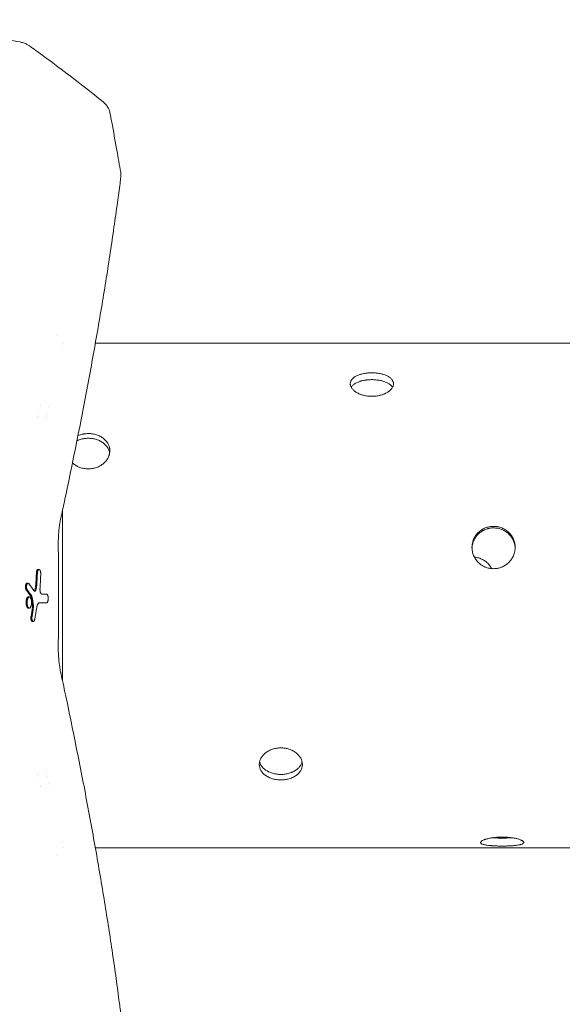
# Model space of a CAD drawing. Units: millimetres. Extents: x -2947 to 3757, y -2527 to 2527.
# Drawn here: x -691 to -124, y 233 to 1261 of the extents above; entities that cross this region are included whole.
import ezdxf

# ---------------------------------------------------------------- set-up
doc = ezdxf.new("R2010")
doc.units = ezdxf.units.MM
doc.header["$LTSCALE"] = 20
doc.layers.add('2d', color=230, linetype='Continuous')

msp = doc.modelspace()

# ---------------------------------------------------------------- linework, layer by layer
at = {"layer": '2d', "lineweight": 0}
for p, q in [((-652, 931), (-652, 931)), ((-646, 916.7), (-646, 916.7)), ((-644.4, 923.5), (-644.4, 923.5)), ((-612.4, 923.5), (-612.4, 923.5)), ((-611.6, 923.5), (482.1, 923.5)), ((-646, 748.5), (-646, 571.5)), ((-670.4, 687.2), (-671.5, 687.2)), ((-682, 672.8), (-683, 672.8)), ((-680.5, 658.5), (-681.6, 658.5)), ((-662.5, 652.4), (-663.6, 652.4)), ((-680.5, 646.9), (-681.6, 646.9)), ((-676.3, 632.8), (-677.4, 632.8)), ((-646, 403.3), (-646, 403.3)), ((-644.4, 396.5), (-644.4, 396.5)), ((-612.4, 396.5), (-612.4, 396.5)), ((-611.6, 396.5), (482.1, 396.5)), ((-652, 389), (-652, 389))]:
    msp.add_line(p, q, dxfattribs=at)
for centre, radius, start, end in [((-666, 850.7), 7.77, 114.3966, 114.3979), ((-666, 850.7), 7.77, 43.3267, 43.3295), ((-3469.5, 660), 2819.6, 359.009, 0.991), ((-666, 469.3), 7.77, 316.6705, 316.6732), ((-666, 469.3), 7.77, 245.6022, 245.6034)]:
    msp.add_arc(centre, radius, start, end, dxfattribs=at)
for centre, major_axis, ratio, start_param, end_param in [((-666, 853), (10, 0), 0.707107, 1.843954, 1.84397), ((-666, 853), (10, 0), 0.707107, 0.893155, 0.893191), ((-666, 851.6), (10, 0), 0.707107, 4.061861, 4.061874), ((-666, 853), (10, 0), 0.707107, 4.099764, 4.099778), ((-666, 853), (7, 0), 0.707107, 3.884167, 3.884191), ((-666, 851.6), (10, 0), 0.707107, 5.011931, 5.011967), ((-666, 853), (10, 0), 0.707107, 5.050406, 5.050443), ((-666, 853), (7, 0), 0.707107, 5.310972, 5.311038), ((-3469.5, 828.5), (-2800.2, 0), 0.987678, 3.084446, 3.089079), ((-3469.5, 828.5), (2801.3, 0), 0.987678, 6.226061, 6.230691), ((-3469.5, 821), (2804.5, 0), 0.988571, 6.227764, 6.232977), ((-3469.5, 214.7), (2958.7, 0), 0.462531, 0.335166, 0.341011), ((-3469.5, 202.4), (-2954.8, 0), 0.470327, 3.476733, 3.481447), ((-3469.5, 202.4), (2955.9, 0), 0.470327, 0.335021, 0.339733), ((-3469.5, 226.1), (-2831.9, 0), 0.898907, 3.308705, 3.312472), ((-3469.5, 226.1), (2832.9, 0), 0.898907, 0.167049, 0.170815), ((-3469.5, 661.4), (3001, 0), 0.000064, 0.361501, 0.366077), ((-3469.5, 1037.4), (-2823.8, 0), 0.928015, 2.988595, 2.992467), ((-3469.5, 1037.4), (2824.8, 0), 0.928015, 6.130246, 6.134116), ((-3469.5, 1045.5), (2829.8, 0), 0.922566, 6.125344, 6.130117), ((-3469.5, 652.3), (3001, 0), 0.000064, 0.361502, 0.368448), ((-3469.5, 652.3), (-3000, 0), 0.000064, 3.503221, 3.509196), ((-666, 468.4), (10, 0), 0.707107, 2.221311, 2.221324), ((-666, 467), (10, 0), 0.707107, 2.183407, 2.18342), ((-666, 468.4), (10, 0), 0.707107, 1.27122, 1.271255), ((-666, 467), (10, 0), 0.707107, 1.232744, 1.23278), ((-666, 467), (7, 0), 0.707107, 2.398994, 2.399017), ((-666, 467), (7, 0), 0.707107, 0.972151, 0.972214), ((-666, 467), (10, 0), 0.707107, 4.439216, 4.439231), ((-666, 467), (10, 0), 0.707107, 5.389994, 5.390029)]:
    msp.add_ellipse(centre, major_axis=major_axis, ratio=ratio, start_param=start_param, end_param=end_param, dxfattribs=at)
for points, knots in [([(-839.5, 1261), (-836.2, 1260.5), (-832.9, 1260.1), (-819.8, 1258.3), (-809.9, 1256.9), (-783.6, 1253.2), (-767.2, 1250.7), (-734.6, 1245.4), (-718.3, 1242.7), (-698.3, 1239.2), (-694.4, 1238.5), (-690.5, 1237.8)], [0, 0, 0, 0, 10.000013, 10.000013, 40.000359, 40.000359, 89.911604, 89.911604, 139.388038, 139.388038, 151.177659, 151.177659, 151.177659, 151.177659]), ([(-690.5, 1237.8), (-689.2, 1237.5), (-687.9, 1237.2), (-685.4, 1236.3), (-684.2, 1235.8), (-682.1, 1234.7), (-681.2, 1234.2), (-680.4, 1233.6)], [0, 0, 0, 0, 4.039344, 4.039344, 8.112332, 8.112332, 11.334464, 11.334464, 11.334464, 11.334464]), ([(-680.4, 1233.6), (-678.2, 1232.1), (-676, 1230.5), (-667.1, 1224.1), (-660.5, 1219.3), (-645.2, 1207.8), (-636.6, 1201.2), (-619.7, 1188.1), (-611.6, 1181.7), (-603.5, 1175.1)], [0, 0, 0, 0, 10.000032, 10.000032, 40.000897, 40.000897, 79.723134, 79.723134, 117.271999, 117.271999, 117.271999, 117.271999]), ([(-603.5, 1175.1), (-602.4, 1174.2), (-601.3, 1173.2), (-599.5, 1171), (-598.7, 1169.8), (-597.4, 1167.4), (-596.9, 1166.2), (-596.5, 1164.6), (-596.4, 1164.3), (-596.4, 1163.9)], [0, 0, 0, 0, 4.737875, 4.737875, 9.377249, 9.377249, 13.816555, 13.816555, 14.882546, 14.882546, 14.882546, 14.882546]), ([(-596.4, 1163.9), (-595.7, 1160.7), (-595.1, 1157.4), (-592.7, 1144.3), (-590.9, 1134.5), (-587.8, 1117), (-586.4, 1109.3), (-585.1, 1101.7)], [0.00338, 0.00338, 0.00338, 0.00338, 10.000017, 10.000017, 40.00049, 40.00049, 63.427552, 63.427552, 63.427552, 63.427552]), ([(-585.1, 1101.7), (-584.9, 1100.4), (-584.9, 1099.1), (-584.9, 1097.5), (-585, 1097.1), (-585, 1096.7)], [0, 0, 0, 0, 4.173996, 4.173996, 5.389759, 5.389759, 5.389759, 5.389759]), ([(-585, 1096.7), (-585.3, 1094.6), (-585.6, 1092.4), (-586.7, 1083.6), (-587.6, 1076.9), (-589.7, 1061.7), (-590.9, 1053.1), (-593.4, 1035.6), (-594.7, 1026.9), (-597.4, 1009.1), (-598.7, 1000.1), (-601.6, 982), (-603.1, 972.8), (-606.2, 954.4), (-607.8, 945.1), (-611.1, 926.3), (-612.7, 916.8), (-616.2, 897.7), (-618, 888.1), (-621.6, 868.7), (-623.5, 858.9), (-627.3, 839.2), (-629.3, 829.3), (-633.3, 809.3), (-635.3, 799.2), (-639.5, 779), (-641.7, 768.7), (-645.1, 752.5), (-646.4, 746.5), (-647.7, 740.4)], [0, 0, 0, 0, 10.000038, 10.000038, 40.001054, 40.001054, 78.177524, 78.177524, 116.339834, 116.339834, 154.513317, 154.513317, 192.686831, 192.686831, 230.841765, 230.841765, 269.005308, 269.005308, 307.178913, 307.178913, 345.333707, 345.333707, 383.494848, 383.494848, 421.673394, 421.673394, 459.833963, 459.833963, 482.083944, 482.083944, 482.083944, 482.083944]), ([(-323, 892.4), (-324.5, 892.4), (-325.9, 892.4), (-327.7, 892.2), (-328.1, 892.2), (-328.8, 892.1), (-329.2, 892), (-330.2, 891.9), (-330.9, 891.8), (-332.3, 891.5), (-332.9, 891.3), (-333.9, 891.1), (-334.2, 891), (-334.9, 890.8), (-335.2, 890.7), (-336.7, 890.2), (-337.9, 889.8), (-339.4, 889), (-339.9, 888.7), (-340.6, 888.3), (-340.8, 888.2), (-341.3, 887.9), (-341.5, 887.7), (-342.5, 886.9), (-343.2, 886.3), (-344.1, 885.2), (-344.3, 884.9), (-344.7, 884.1), (-344.9, 883.7), (-345.4, 882.6), (-345.5, 881.8), (-345.5, 880.6), (-345.5, 880.2), (-345.3, 879.4), (-345.2, 879), (-344.9, 878.2), (-344.8, 877.8), (-344.3, 877), (-344.1, 876.6), (-343.2, 875.4), (-342.5, 874.7), (-341.3, 873.6), (-340.9, 873.2), (-339.9, 872.6), (-339.4, 872.2), (-337.9, 871.3), (-336.8, 870.8), (-335.2, 870.1), (-334.9, 870), (-334.3, 869.8), (-333.9, 869.7), (-333, 869.3), (-332.3, 869.2), (-331, 868.8), (-330.3, 868.7), (-328.9, 868.4), (-328.1, 868.3), (-326, 868), (-324.5, 867.9), (-323, 867.9)], [0.07037727, 0.07037727, 0.07037727, 0.07037727, 0.07477483, 0.07477483, 0.07587422, 0.07587422, 0.07697361, 0.07697361, 0.07917239, 0.07917239, 0.08137117, 0.08137117, 0.08247056, 0.08247056, 0.08356995, 0.08356995, 0.08796751, 0.08796751, 0.09016629, 0.09016629, 0.09126568, 0.09126568, 0.09236507, 0.09236507, 0.09676263, 0.09676263, 0.0989614, 0.0989614, 0.10116018, 0.10116018, 0.10555774, 0.10555774, 0.10775652, 0.10775652, 0.1099553, 0.1099553, 0.11215408, 0.11215408, 0.11435286, 0.11435286, 0.11875042, 0.11875042, 0.1209492, 0.1209492, 0.12314798, 0.12314798, 0.12754553, 0.12754553, 0.12864492, 0.12864492, 0.12974431, 0.12974431, 0.13194309, 0.13194309, 0.13414187, 0.13414187, 0.13634065, 0.13634065, 0.14073821, 0.14073821, 0.14073821, 0.14073821]), ([(-323, 885.3), (-324.5, 885.3), (-325.9, 885.2), (-327.7, 885), (-328.1, 885), (-328.8, 884.9), (-329.2, 884.9), (-330.2, 884.7), (-330.9, 884.6), (-332.3, 884.3), (-332.9, 884.2), (-333.9, 883.9), (-334.2, 883.9), (-334.9, 883.7), (-335.2, 883.6), (-336.7, 883.1), (-337.9, 882.6), (-339.4, 881.9), (-339.9, 881.6), (-340.6, 881.2), (-340.8, 881), (-341.3, 880.7), (-341.5, 880.6), (-342.5, 879.8), (-343.2, 879.1), (-344.1, 878.1), (-344.3, 877.7), (-344.5, 877.4)], [0.07037945, 0.07037945, 0.07037945, 0.07037945, 0.07477714, 0.07477714, 0.07587656, 0.07587656, 0.07697599, 0.07697599, 0.07917483, 0.07917483, 0.08137368, 0.08137368, 0.0824731, 0.0824731, 0.08357253, 0.08357253, 0.08797022, 0.08797022, 0.09016907, 0.09016907, 0.09126849, 0.09126849, 0.09236791, 0.09236791, 0.0967656, 0.0967656, 0.09896031, 0.09896031, 0.09896031, 0.09896031]), ([(-323, 867.9), (-321.5, 867.9), (-320.1, 868), (-317.9, 868.3), (-317.2, 868.4), (-315.8, 868.7), (-315.1, 868.8), (-313, 869.3), (-311.7, 869.7), (-310.2, 870.4), (-309.9, 870.5), (-309.3, 870.8), (-309, 870.9), (-308.2, 871.3), (-307.6, 871.6), (-306, 872.5), (-305.1, 873.2), (-304.1, 874.1), (-303.9, 874.3), (-303.5, 874.7), (-303.3, 874.8), (-302.8, 875.4), (-302.5, 875.8), (-301.9, 876.6), (-301.7, 877), (-301.4, 877.6), (-301.3, 877.8), (-301.1, 878.2), (-301, 878.4), (-300.6, 879.4), (-300.5, 880.2), (-300.5, 881.4), (-300.5, 881.8), (-300.6, 882.4), (-300.7, 882.6), (-300.8, 883), (-300.9, 883.2), (-301.2, 884.1), (-301.6, 884.9), (-302.5, 885.9), (-302.8, 886.3), (-303.5, 886.9), (-303.9, 887.2), (-305.1, 888.2), (-306, 888.7), (-308.1, 889.8), (-309.3, 890.2), (-311.1, 890.8), (-311.7, 891), (-313, 891.3), (-313.7, 891.5), (-315.8, 891.9), (-317.2, 892.1), (-319.3, 892.3), (-320.1, 892.4), (-321.5, 892.4), (-322.3, 892.4), (-323, 892.4)], [0, 0, 0, 0, 0.00439858, 0.00439858, 0.00659787, 0.00659787, 0.00879716, 0.00879716, 0.01319574, 0.01319574, 0.01429538, 0.01429538, 0.01539503, 0.01539503, 0.01759432, 0.01759432, 0.0219929, 0.0219929, 0.02309254, 0.02309254, 0.02419219, 0.02419219, 0.02639148, 0.02639148, 0.02859077, 0.02859077, 0.02969041, 0.02969041, 0.03079006, 0.03079006, 0.03518864, 0.03518864, 0.03738793, 0.03738793, 0.03848757, 0.03848757, 0.03958722, 0.03958722, 0.0439858, 0.0439858, 0.04618509, 0.04618509, 0.04838438, 0.04838438, 0.05278296, 0.05278296, 0.05718154, 0.05718154, 0.05938083, 0.05938083, 0.06158012, 0.06158012, 0.0659787, 0.0659787, 0.06817798, 0.06817798, 0.07037727, 0.07037727, 0.07037727, 0.07037727]), ([(-301.5, 877.4), (-301.7, 877.7), (-301.9, 878.1), (-302.5, 878.8), (-302.8, 879.1), (-303.5, 879.8), (-303.9, 880.1), (-305.1, 881), (-306, 881.6), (-308.1, 882.6), (-309.3, 883.1), (-311.1, 883.7), (-311.7, 883.9), (-313, 884.2), (-313.7, 884.3), (-315.8, 884.7), (-317.2, 884.9), (-319.3, 885.1), (-320.1, 885.2), (-321.5, 885.3), (-322.3, 885.3), (-323, 885.3)], [0.04180607, 0.04180607, 0.04180607, 0.04180607, 0.04398716, 0.04398716, 0.04618651, 0.04618651, 0.04838587, 0.04838587, 0.05278459, 0.05278459, 0.0571833, 0.0571833, 0.05938266, 0.05938266, 0.06158202, 0.06158202, 0.06598073, 0.06598073, 0.06818009, 0.06818009, 0.07037945, 0.07037945, 0.07037945, 0.07037945]), ([(-619, 824.1), (-620.5, 824.1), (-621.9, 824), (-623.7, 823.7), (-624.1, 823.7), (-624.8, 823.5), (-625.2, 823.5), (-626.2, 823.2), (-626.9, 823), (-628.3, 822.6), (-628.9, 822.3), (-629.9, 821.9), (-630.2, 821.8), (-630.7, 821.6), (-630.7, 821.6), (-630.8, 821.5)], [0.07037945, 0.07037945, 0.07037945, 0.07037945, 0.07477714, 0.07477714, 0.07587656, 0.07587656, 0.07697599, 0.07697599, 0.07917483, 0.07917483, 0.08137368, 0.08137368, 0.0824731, 0.0824731, 0.08280484, 0.08280484, 0.08280484, 0.08280484]), ([(-619, 829), (-620.5, 829), (-621.9, 828.9), (-623.7, 828.6), (-624.1, 828.6), (-624.8, 828.4), (-625.2, 828.4), (-626.2, 828.1), (-626.9, 827.9), (-628.3, 827.5), (-628.9, 827.2), (-629.7, 826.9), (-629.7, 826.9), (-629.8, 826.9)], [0.07037727, 0.07037727, 0.07037727, 0.07037727, 0.07477483, 0.07477483, 0.07587422, 0.07587422, 0.07697361, 0.07697361, 0.07917239, 0.07917239, 0.08137117, 0.08137117, 0.08157167, 0.08157167, 0.08157167, 0.08157167]), ([(-619, 792.2), (-617.5, 792.2), (-616.1, 792.3), (-613.9, 792.7), (-613.2, 792.8), (-611.8, 793.2), (-611.1, 793.4), (-609, 794.1), (-607.7, 794.7), (-606.2, 795.6), (-605.9, 795.8), (-605.3, 796.2), (-605, 796.4), (-604.2, 797), (-603.6, 797.4), (-602, 798.7), (-601.1, 799.7), (-600.1, 801), (-599.9, 801.2), (-599.5, 801.8), (-599.3, 802.1), (-598.8, 802.9), (-598.5, 803.4), (-597.9, 804.6), (-597.7, 805.1), (-597.4, 806), (-597.3, 806.3), (-597.1, 806.9), (-597, 807.2), (-596.6, 808.7), (-596.5, 809.9), (-596.5, 811.7), (-596.5, 812.3), (-596.6, 813.2), (-596.7, 813.5), (-596.8, 814.1), (-596.9, 814.4), (-597.2, 815.9), (-597.6, 817), (-598.5, 818.6), (-598.8, 819.2), (-599.5, 820.2), (-599.9, 820.7), (-601.1, 822.2), (-602, 823.1), (-604.1, 824.7), (-605.3, 825.4), (-607.1, 826.4), (-607.7, 826.7), (-609, 827.2), (-609.7, 827.5), (-611.8, 828.1), (-613.2, 828.5), (-615.3, 828.8), (-616.1, 828.9), (-617.5, 829), (-618.3, 829), (-619, 829)], [0, 0, 0, 0, 0.00439858, 0.00439858, 0.00659787, 0.00659787, 0.00879716, 0.00879716, 0.01319574, 0.01319574, 0.01429538, 0.01429538, 0.01539503, 0.01539503, 0.01759432, 0.01759432, 0.0219929, 0.0219929, 0.02309254, 0.02309254, 0.02419219, 0.02419219, 0.02639148, 0.02639148, 0.02859077, 0.02859077, 0.02969041, 0.02969041, 0.03079006, 0.03079006, 0.03518864, 0.03518864, 0.03738793, 0.03738793, 0.03848757, 0.03848757, 0.03958722, 0.03958722, 0.0439858, 0.0439858, 0.04618509, 0.04618509, 0.04838438, 0.04838438, 0.05278296, 0.05278296, 0.05718154, 0.05718154, 0.05938083, 0.05938083, 0.06158012, 0.06158012, 0.0659787, 0.0659787, 0.06817798, 0.06817798, 0.07037727, 0.07037727, 0.07037727, 0.07037727]), ([(-596.7, 808.7), (-596.7, 808.8), (-596.7, 808.9), (-596.8, 809.3), (-596.9, 809.5), (-597.2, 811), (-597.6, 812.1), (-598.5, 813.8), (-598.8, 814.3), (-599.5, 815.3), (-599.9, 815.8), (-601.1, 817.3), (-602, 818.2), (-604.1, 819.8), (-605.3, 820.6), (-607.1, 821.5), (-607.7, 821.8), (-609, 822.3), (-609.7, 822.6), (-611.8, 823.2), (-613.2, 823.6), (-615.3, 823.9), (-616.1, 824), (-617.5, 824.1), (-618.3, 824.1), (-619, 824.1)], [0.03816364, 0.03816364, 0.03816364, 0.03816364, 0.03848876, 0.03848876, 0.03958844, 0.03958844, 0.04398716, 0.04398716, 0.04618651, 0.04618651, 0.04838587, 0.04838587, 0.05278459, 0.05278459, 0.0571833, 0.0571833, 0.05938266, 0.05938266, 0.06158202, 0.06158202, 0.06598073, 0.06598073, 0.06818009, 0.06818009, 0.07037945, 0.07037945, 0.07037945, 0.07037945]), ([(-635.5, 798.4), (-635.3, 798.2), (-635.1, 798), (-633.9, 797), (-632.8, 796.2), (-631.2, 795.3), (-630.9, 795.1), (-630.3, 794.8), (-629.9, 794.6), (-629, 794.2), (-628.3, 793.9), (-627, 793.4), (-626.3, 793.2), (-624.9, 792.8), (-624.1, 792.7), (-622, 792.3), (-620.5, 792.2), (-619, 792.2)], [0.12226831, 0.12226831, 0.12226831, 0.12226831, 0.12314798, 0.12314798, 0.12754553, 0.12754553, 0.12864492, 0.12864492, 0.12974431, 0.12974431, 0.13194309, 0.13194309, 0.13414187, 0.13414187, 0.13634065, 0.13634065, 0.14073821, 0.14073821, 0.14073821, 0.14073821]), ([(-647.7, 740.4), (-648.1, 738.9), (-648.4, 737.2), (-649, 733.7), (-649.2, 731.9), (-649.6, 728.1), (-649.8, 726.1), (-650.1, 722.1), (-650.2, 720), (-650.4, 715.7), (-650.4, 713.6), (-650.4, 710.5), (-650.4, 709.6), (-650.4, 708.8)], [0, 0, 0, 0, 6.060728, 6.060728, 12.186431, 12.186431, 18.439304, 18.439304, 24.82993, 24.82993, 31.353443, 31.353443, 33.967906, 33.967906, 33.967906, 33.967906]), ([(-196, 732.2), (-197.5, 732.2), (-198.9, 732), (-200.7, 731.7), (-201.1, 731.6), (-201.8, 731.4), (-202.2, 731.3), (-203.2, 731), (-203.9, 730.8), (-205.3, 730.3), (-205.9, 730), (-206.9, 729.5), (-207.2, 729.3), (-207.9, 728.9), (-208.2, 728.7), (-209.7, 727.7), (-210.9, 726.8), (-212.4, 725.3), (-212.9, 724.8), (-213.6, 723.9), (-213.8, 723.7), (-214.3, 723.1), (-214.5, 722.8), (-215.5, 721.3), (-216.2, 720.1), (-217.1, 718.1), (-217.3, 717.4), (-217.7, 716), (-217.9, 715.3), (-218.4, 713.2), (-218.5, 711.8), (-218.5, 709.6), (-218.5, 708.8), (-218.3, 707.4), (-218.2, 706.7), (-217.9, 705.3), (-217.8, 704.6), (-217.3, 703.2), (-217.1, 702.5), (-216.2, 700.5), (-215.5, 699.2), (-214.3, 697.4), (-213.9, 696.8), (-212.9, 695.6), (-212.4, 695.1), (-210.9, 693.5), (-209.8, 692.6), (-208.2, 691.6), (-207.9, 691.4), (-207.3, 691), (-206.9, 690.8), (-206, 690.3), (-205.3, 690), (-204, 689.4), (-203.3, 689.2), (-201.9, 688.8), (-201.1, 688.6), (-199, 688.2), (-197.5, 688), (-196, 688)], [0.07037727, 0.07037727, 0.07037727, 0.07037727, 0.07477483, 0.07477483, 0.07587422, 0.07587422, 0.07697361, 0.07697361, 0.07917239, 0.07917239, 0.08137117, 0.08137117, 0.08247056, 0.08247056, 0.08356995, 0.08356995, 0.08796751, 0.08796751, 0.09016629, 0.09016629, 0.09126568, 0.09126568, 0.09236507, 0.09236507, 0.09676263, 0.09676263, 0.0989614, 0.0989614, 0.10116018, 0.10116018, 0.10555774, 0.10555774, 0.10775652, 0.10775652, 0.1099553, 0.1099553, 0.11215408, 0.11215408, 0.11435286, 0.11435286, 0.11875042, 0.11875042, 0.1209492, 0.1209492, 0.12314798, 0.12314798, 0.12754553, 0.12754553, 0.12864492, 0.12864492, 0.12974431, 0.12974431, 0.13194309, 0.13194309, 0.13414187, 0.13414187, 0.13634065, 0.13634065, 0.14073821, 0.14073821, 0.14073821, 0.14073821]), ([(-196, 730.6), (-197.5, 730.6), (-198.9, 730.4), (-200.7, 730.1), (-201.1, 730), (-201.8, 729.8), (-202.2, 729.7), (-203.2, 729.4), (-203.9, 729.2), (-205.3, 728.6), (-205.9, 728.3), (-206.9, 727.8), (-207.2, 727.7), (-207.9, 727.3), (-208.2, 727.1), (-209.7, 726.1), (-210.9, 725.2), (-212.4, 723.7), (-212.9, 723.2), (-213.6, 722.3), (-213.8, 722), (-214.3, 721.5), (-214.5, 721.2), (-215.5, 719.7), (-216.2, 718.4), (-217.1, 716.4), (-217.3, 715.8), (-217.7, 714.4), (-217.9, 713.7), (-218.3, 711.8), (-218.4, 710.7), (-218.5, 709.5)], [0.07037945, 0.07037945, 0.07037945, 0.07037945, 0.07477714, 0.07477714, 0.07587656, 0.07587656, 0.07697599, 0.07697599, 0.07917483, 0.07917483, 0.08137368, 0.08137368, 0.0824731, 0.0824731, 0.08357253, 0.08357253, 0.08797022, 0.08797022, 0.09016907, 0.09016907, 0.09126849, 0.09126849, 0.09236791, 0.09236791, 0.0967656, 0.0967656, 0.09896445, 0.09896445, 0.1011633, 0.1011633, 0.10475963, 0.10475963, 0.10475963, 0.10475963]), ([(-196, 688), (-194.5, 688), (-193.1, 688.2), (-190.9, 688.6), (-190.2, 688.8), (-188.8, 689.2), (-188.1, 689.4), (-186, 690.3), (-184.7, 691), (-183.2, 692), (-182.9, 692.2), (-182.3, 692.6), (-182, 692.9), (-181.2, 693.6), (-180.6, 694.1), (-179, 695.6), (-178.1, 696.7), (-177.1, 698.2), (-176.9, 698.6), (-176.5, 699.2), (-176.3, 699.5), (-175.8, 700.5), (-175.5, 701.1), (-174.9, 702.5), (-174.7, 703.1), (-174.4, 704.2), (-174.3, 704.5), (-174.1, 705.2), (-174, 705.6), (-173.6, 707.4), (-173.5, 708.8), (-173.5, 711), (-173.5, 711.7), (-173.6, 712.8), (-173.7, 713.2), (-173.8, 713.9), (-173.9, 714.2), (-174.2, 716), (-174.6, 717.4), (-175.5, 719.4), (-175.8, 720), (-176.5, 721.3), (-176.9, 721.9), (-178.1, 723.7), (-179, 724.8), (-181.1, 726.8), (-182.3, 727.7), (-184.1, 728.9), (-184.7, 729.3), (-186, 729.9), (-186.7, 730.3), (-188.8, 731.1), (-190.2, 731.5), (-192.3, 731.9), (-193.1, 732), (-194.5, 732.1), (-195.3, 732.2), (-196, 732.2)], [0, 0, 0, 0, 0.00439858, 0.00439858, 0.00659787, 0.00659787, 0.00879716, 0.00879716, 0.01319574, 0.01319574, 0.01429538, 0.01429538, 0.01539503, 0.01539503, 0.01759432, 0.01759432, 0.0219929, 0.0219929, 0.02309254, 0.02309254, 0.02419219, 0.02419219, 0.02639148, 0.02639148, 0.02859077, 0.02859077, 0.02969041, 0.02969041, 0.03079006, 0.03079006, 0.03518864, 0.03518864, 0.03738793, 0.03738793, 0.03848757, 0.03848757, 0.03958722, 0.03958722, 0.0439858, 0.0439858, 0.04618509, 0.04618509, 0.04838438, 0.04838438, 0.05278296, 0.05278296, 0.05718154, 0.05718154, 0.05938083, 0.05938083, 0.06158012, 0.06158012, 0.0659787, 0.0659787, 0.06817798, 0.06817798, 0.07037727, 0.07037727, 0.07037727, 0.07037727]), ([(-173.5, 709.5), (-173.5, 709.9), (-173.6, 710.4), (-173.6, 711.2), (-173.7, 711.5), (-173.8, 712.3), (-173.9, 712.6), (-174.2, 714.4), (-174.6, 715.7), (-175.5, 717.7), (-175.8, 718.4), (-176.5, 719.7), (-176.9, 720.3), (-178.1, 722.1), (-179, 723.2), (-181.1, 725.2), (-182.3, 726.1), (-184.1, 727.3), (-184.7, 727.6), (-186, 728.3), (-186.7, 728.6), (-188.8, 729.4), (-190.2, 729.9), (-192.3, 730.3), (-193.1, 730.4), (-194.5, 730.5), (-195.3, 730.6), (-196, 730.6)], [0.0360269, 0.0360269, 0.0360269, 0.0360269, 0.03738908, 0.03738908, 0.03848876, 0.03848876, 0.03958844, 0.03958844, 0.04398716, 0.04398716, 0.04618651, 0.04618651, 0.04838587, 0.04838587, 0.05278459, 0.05278459, 0.0571833, 0.0571833, 0.05938266, 0.05938266, 0.06158202, 0.06158202, 0.06598073, 0.06598073, 0.06818009, 0.06818009, 0.07037945, 0.07037945, 0.07037945, 0.07037945]), ([(-216, 700.1), (-215.2, 700), (-214.4, 699.9), (-212.9, 699.6), (-212.2, 699.4), (-210.8, 699), (-210.1, 698.7), (-208, 697.9), (-206.7, 697.2), (-205.2, 696.2), (-204.9, 696), (-204.3, 695.6), (-204, 695.3), (-203.2, 694.6), (-202.6, 694.1), (-201, 692.6), (-200.1, 691.5), (-199.1, 689.9), (-198.9, 689.6), (-198.5, 689), (-198.3, 688.7), (-198.1, 688.3), (-198.1, 688.2), (-198, 688.1)], [0.00200996, 0.00200996, 0.00200996, 0.00200996, 0.00439872, 0.00439872, 0.00659807, 0.00659807, 0.00879743, 0.00879743, 0.01319615, 0.01319615, 0.01429583, 0.01429583, 0.0153955, 0.0153955, 0.01759486, 0.01759486, 0.02199358, 0.02199358, 0.02309326, 0.02309326, 0.02419294, 0.02419294, 0.02447781, 0.02447781, 0.02447781, 0.02447781]), ([(-671.5, 687.2), (-671.6, 687.2), (-671.7, 687.2), (-671.9, 687), (-672.1, 687), (-672.3, 686.7), (-672.4, 686.6), (-672.6, 686.2), (-672.7, 686), (-672.8, 685.6), (-672.9, 685.4), (-673, 684.9), (-673.1, 684.6), (-673.1, 684.1), (-673.2, 683.8), (-673.2, 683.4), (-673.2, 683.4), (-673.2, 683.3)], [14.383206, 14.383206, 14.383206, 14.383206, 15.315981, 15.315981, 16.248756, 16.248756, 17.181531, 17.181531, 18.114306, 18.114306, 18.97798, 18.97798, 19.841654, 19.841654, 20.705329, 20.705329, 20.860454, 20.860454, 20.860454, 20.860454]), ([(-668.6, 681.9), (-668.6, 682.2), (-668.6, 682.5), (-668.6, 683.1), (-668.6, 683.4), (-668.7, 684), (-668.7, 684.3), (-668.8, 684.9), (-668.9, 685.1), (-669.1, 685.6), (-669.1, 685.8), (-669.3, 686.2), (-669.4, 686.4), (-669.6, 686.7), (-669.7, 686.8), (-669.9, 687), (-670, 687.1), (-670.3, 687.2), (-670.4, 687.2), (-670.6, 687.2), (-670.7, 687.1), (-671, 686.9), (-671.2, 686.7), (-671.5, 686.2), (-671.6, 686), (-671.7, 685.6), (-671.8, 685.5), (-671.8, 685.3), (-671.9, 685.2), (-672, 684.8), (-672, 684.5), (-672.1, 683.9), (-672.1, 683.6), (-672.1, 683.3)], [0.0000002, 0.0000002, 0.0000002, 0.0000002, 0.00093161, 0.00093161, 0.00186302, 0.00186302, 0.00279444, 0.00279444, 0.00372585, 0.00372585, 0.00465726, 0.00465726, 0.00558867, 0.00558867, 0.00652008, 0.00652008, 0.00745149, 0.00745149, 0.00838291, 0.00838291, 0.00931432, 0.00931432, 0.01117714, 0.01117714, 0.01210855, 0.01210855, 0.01257426, 0.01257426, 0.01303997, 0.01303997, 0.01397138, 0.01397138, 0.01490279, 0.01490279, 0.01490279, 0.01490279]), ([(-683, 672.8), (-683.1, 672.8), (-683.2, 672.7), (-683.4, 672.7), (-683.5, 672.6), (-683.7, 672.4), (-683.8, 672.3), (-684, 672), (-684, 671.8), (-684.2, 671.5), (-684.2, 671.3), (-684.3, 670.9), (-684.4, 670.6), (-684.5, 670.2), (-684.5, 669.9), (-684.5, 669.5), (-684.5, 669.2), (-684.5, 668.7), (-684.5, 668.5), (-684.5, 668), (-684.4, 667.8), (-684.4, 667.3), (-684.3, 667.1), (-684.2, 666.7), (-684.2, 666.5), (-684, 666.2), (-683.9, 666), (-683.8, 665.8), (-683.8, 665.7), (-683.7, 665.6)], [11.849576, 11.849576, 11.849576, 11.849576, 12.620108, 12.620108, 13.39064, 13.39064, 14.161172, 14.161172, 14.931704, 14.931704, 15.641884, 15.641884, 16.352064, 16.352064, 17.062244, 17.062244, 17.772424, 17.772424, 18.483115, 18.483115, 19.193806, 19.193806, 19.904496, 19.904496, 20.615187, 20.615187, 21.386236, 21.386236, 21.804618, 21.804618, 21.804618, 21.804618]), ([(-681.2, 672.3), (-681.3, 672.5), (-681.4, 672.5), (-681.6, 672.7), (-681.7, 672.7), (-681.9, 672.8), (-682, 672.8), (-682.2, 672.7), (-682.3, 672.7), (-682.5, 672.6), (-682.5, 672.5), (-682.7, 672.3), (-682.8, 672.1), (-682.9, 671.8), (-683, 671.7), (-683.1, 671.3), (-683.2, 671.1), (-683.3, 670.6), (-683.3, 670.4), (-683.4, 669.9), (-683.4, 669.7), (-683.4, 669.2), (-683.4, 668.9), (-683.4, 668.4), (-683.4, 668.1), (-683.3, 667.7), (-683.3, 667.4), (-683.2, 667), (-683.2, 666.8), (-683, 666.4), (-683, 666.2), (-682.8, 665.9), (-682.7, 665.8), (-682.6, 665.6)], [0.00000024, 0.00000024, 0.00000024, 0.00000024, 0.00076562, 0.00076562, 0.001531, 0.001531, 0.00229639, 0.00229639, 0.00306177, 0.00306177, 0.00382716, 0.00382716, 0.00459254, 0.00459254, 0.00535793, 0.00535793, 0.00612331, 0.00612331, 0.00688869, 0.00688869, 0.00765408, 0.00765408, 0.00841946, 0.00841946, 0.00918485, 0.00918485, 0.00995023, 0.00995023, 0.01071562, 0.01071562, 0.011481, 0.011481, 0.01224638, 0.01224638, 0.01224638, 0.01224638]), ([(-673.9, 670.5), (-673.9, 670.4), (-673.9, 670.4), (-674, 669.7), (-674, 669.2), (-674.2, 668.2), (-674.3, 667.7), (-674.5, 666.8), (-674.6, 666.3), (-674.8, 665.8), (-674.8, 665.6), (-674.9, 665.5)], [14.283194, 14.283194, 14.283194, 14.283194, 14.514799, 14.514799, 16.072996, 16.072996, 17.631192, 17.631192, 19.189388, 19.189388, 19.801707, 19.801707, 19.801707, 19.801707]), ([(-672.8, 670.5), (-672.9, 669.6), (-673, 668.6), (-673.3, 667.4), (-673.4, 667), (-673.6, 666.2), (-673.7, 665.8), (-673.8, 665.5)], [0.0000002, 0.0000002, 0.0000002, 0.0000002, 0.002872535, 0.002872535, 0.004308703, 0.004308703, 0.00574487, 0.00574487, 0.00574487, 0.00574487]), ([(-681.6, 658.5), (-681.7, 658.5), (-681.9, 658.5), (-682.2, 658.3), (-682.4, 658.1), (-682.8, 657.7), (-683, 657.4), (-683.3, 656.7), (-683.4, 656.2), (-683.6, 655.6), (-683.6, 655.4), (-683.7, 654.9), (-683.8, 654.7), (-683.8, 654.1), (-683.9, 653.9), (-683.9, 653.4), (-683.9, 653.1), (-683.9, 652.6), (-683.9, 652.4), (-683.9, 651.8), (-683.9, 651.6), (-683.8, 651.1), (-683.8, 650.8), (-683.7, 650.3), (-683.7, 650.1), (-683.5, 649.4), (-683.4, 649), (-683.1, 648.3), (-682.9, 647.9), (-682.6, 647.4), (-682.4, 647.2), (-682, 646.9), (-681.8, 646.9), (-681.6, 646.9)], [6.716578, 6.716578, 6.716578, 6.716578, 7.978665, 7.978665, 9.581204, 9.581204, 11.183743, 11.183743, 12.786282, 12.786282, 13.530093, 13.530093, 14.273903, 14.273903, 15.017713, 15.017713, 15.761524, 15.761524, 16.501832, 16.501832, 17.24214, 17.24214, 17.982447, 17.982447, 18.722755, 18.722755, 20.320787, 20.320787, 21.918818, 21.918818, 23.51685, 23.51685, 25.114881, 25.114881, 25.114881, 25.114881]), ([(-680.5, 658.5), (-680.8, 658.5), (-681.1, 658.4), (-681.5, 658), (-681.6, 657.8), (-681.8, 657.5), (-681.9, 657.4), (-682, 657.2), (-682, 657), (-682.2, 656.6), (-682.3, 656.4), (-682.4, 655.9), (-682.5, 655.7), (-682.6, 655.4), (-682.6, 655.2), (-682.7, 654.7), (-682.7, 654.3), (-682.8, 653.7), (-682.8, 653.5), (-682.8, 653.1), (-682.8, 652.9), (-682.8, 652.3), (-682.8, 651.9), (-682.7, 651.1), (-682.7, 650.8), (-682.6, 650.1), (-682.5, 649.7), (-682.3, 649.1), (-682.2, 648.8), (-682, 648.2), (-681.9, 648), (-681.7, 647.7), (-681.6, 647.6), (-681.5, 647.4), (-681.4, 647.4), (-681.2, 647.2), (-681.1, 647.1), (-680.8, 646.9), (-680.7, 646.9), (-680.5, 646.9)], [0.01347204, 0.01347204, 0.01347204, 0.01347204, 0.01584041, 0.01584041, 0.0170246, 0.0170246, 0.01761669, 0.01761669, 0.01820878, 0.01820878, 0.01939297, 0.01939297, 0.01998506, 0.01998506, 0.02057715, 0.02057715, 0.02176134, 0.02176134, 0.02235343, 0.02235343, 0.02294552, 0.02294552, 0.02412971, 0.02412971, 0.0253139, 0.0253139, 0.02649808, 0.02649808, 0.02768227, 0.02768227, 0.02886645, 0.02886645, 0.02945854, 0.02945854, 0.03005064, 0.03005064, 0.03123482, 0.03123482, 0.03241901, 0.03241901, 0.03241901, 0.03241901]), ([(-680.5, 646.9), (-680.4, 646.9), (-680.2, 646.9), (-679.9, 647), (-679.8, 647.2), (-679.5, 647.4), (-679.4, 647.6), (-679.2, 647.9), (-679.1, 648), (-679, 648.2), (-679, 648.4), (-678.8, 648.8), (-678.7, 649.1), (-678.5, 649.7), (-678.4, 650), (-678.4, 650.6), (-678.3, 650.8), (-678.3, 651.1), (-678.2, 651.5), (-678.2, 651.9), (-678.2, 652.3), (-678.2, 652.5), (-678.2, 653.1), (-678.2, 653.5), (-678.3, 654.3), (-678.3, 654.7), (-678.4, 655.4), (-678.5, 655.7), (-678.7, 656.4), (-678.8, 656.6), (-679, 657.2), (-679.1, 657.4), (-679.4, 657.8), (-679.5, 658), (-679.7, 658.2), (-679.8, 658.3), (-679.9, 658.4), (-680, 658.4), (-680.2, 658.5), (-680.3, 658.5), (-680.5, 658.5)], [0.03241901, 0.03241901, 0.03241901, 0.03241901, 0.03360284, 0.03360284, 0.03478667, 0.03478667, 0.0359705, 0.0359705, 0.03656242, 0.03656242, 0.03715433, 0.03715433, 0.03833816, 0.03833816, 0.039522, 0.039522, 0.04011391, 0.04011391, 0.04070583, 0.04129774, 0.04129774, 0.04188966, 0.04188966, 0.04307349, 0.04307349, 0.04425732, 0.04425732, 0.04544115, 0.04544115, 0.04662498, 0.04662498, 0.04780881, 0.04780881, 0.04899265, 0.04899265, 0.04958456, 0.04958456, 0.05017648, 0.05017648, 0.05136031, 0.05136031, 0.05136031, 0.05136031]), ([(-679.1, 659.5), (-679.1, 659.4), (-679, 659.3), (-679, 659.2), (-678.9, 659.1), (-678.9, 659)], [3.6592189, 3.6592189, 3.6592189, 3.6592189, 3.9753787, 3.9753787, 4.2916811, 4.2916811, 4.2916811, 4.2916811]), ([(-674.8, 664.4), (-675, 664.4), (-675.1, 664.4), (-675.3, 664.6), (-675.4, 664.7), (-675.5, 664.8)], [0.003126737, 0.003126737, 0.003126737, 0.003126737, 0.00407095, 0.00407095, 0.005015163, 0.005015163, 0.005015163, 0.005015163]), ([(-674.9, 665.5), (-674.9, 665.5), (-674.9, 665.5), (-674.9, 665.3), (-675, 665.2), (-675.2, 664.9), (-675.3, 664.8), (-675.4, 664.7), (-675.4, 664.6), (-675.4, 664.6)], [-3.012654, -3.012654, -3.012654, -3.012654, -3.003705, -3.003705, -2.252778, -2.252778, -1.501852, -1.501852, -1.441335, -1.441335, -1.441335, -1.441335]), ([(-673.8, 665.5), (-673.9, 665.3), (-673.9, 665.2), (-674.1, 664.9), (-674.2, 664.8), (-674.4, 664.6), (-674.5, 664.5), (-674.7, 664.4), (-674.7, 664.4), (-674.8, 664.4)], [0.000000284, 0.000000284, 0.000000284, 0.000000284, 0.000781897, 0.000781897, 0.00156351, 0.00156351, 0.002345124, 0.002345124, 0.003126737, 0.003126737, 0.003126737, 0.003126737]), ([(-667.4, 661.5), (-667.5, 661.5), (-667.7, 661.5), (-667.9, 661.6), (-667.9, 661.7), (-668.1, 661.8), (-668.1, 661.9), (-668.3, 662.1), (-668.5, 662.3), (-668.7, 662.7), (-668.8, 662.9), (-669, 663.5), (-669.1, 663.8), (-669.2, 664.3), (-669.2, 664.5), (-669.3, 664.8), (-669.3, 665), (-669.3, 665.4), (-669.3, 665.5), (-669.4, 665.9), (-669.4, 666.1), (-669.4, 666.7), (-669.4, 667.1), (-669.4, 667.5)], [0.000000211, 0.000000211, 0.000000211, 0.000000211, 0.001148183, 0.001148183, 0.001722169, 0.001722169, 0.002296154, 0.002296154, 0.003444126, 0.003444126, 0.004592098, 0.004592098, 0.005740069, 0.005740069, 0.006314055, 0.006314055, 0.006888041, 0.006888041, 0.007462026, 0.007462026, 0.008036012, 0.008036012, 0.009183984, 0.009183984, 0.009183984, 0.009183984]), ([(-661.2, 660), (-661.3, 660.1), (-661.3, 660.2), (-661.4, 660.4), (-661.5, 660.5), (-661.6, 660.8), (-661.7, 661), (-661.9, 661.2), (-662, 661.3), (-662.3, 661.5), (-662.4, 661.5), (-662.5, 661.5)], [0.010728988, 0.010728988, 0.010728988, 0.010728988, 0.011223967, 0.011223967, 0.011718946, 0.011718946, 0.012708904, 0.012708904, 0.013698862, 0.013698862, 0.014688821, 0.014688821, 0.014688821, 0.014688821]), ([(-662.5, 652.4), (-662.4, 652.4), (-662.2, 652.5), (-662, 652.6), (-661.9, 652.7), (-661.7, 652.9), (-661.7, 653), (-661.5, 653.2), (-661.5, 653.3), (-661.4, 653.6), (-661.3, 653.8), (-661.2, 654.1), (-661.1, 654.2), (-661, 654.6), (-661, 654.8), (-660.9, 655.4), (-660.8, 655.8), (-660.8, 656.7), (-660.8, 657.2), (-660.8, 657.9), (-660.8, 658.1), (-660.9, 658.5), (-660.9, 658.7), (-661, 659.1), (-661, 659.3), (-661.1, 659.7), (-661.2, 659.8), (-661.2, 660)], [0.00000052, 0.00000052, 0.00000052, 0.00000052, 0.00134158, 0.00134158, 0.00201211, 0.00201211, 0.00268264, 0.00268264, 0.00335317, 0.00335317, 0.00402369, 0.00402369, 0.00469422, 0.00469422, 0.00536475, 0.00536475, 0.00670581, 0.00670581, 0.00804687, 0.00804687, 0.0087174, 0.0087174, 0.00938793, 0.00938793, 0.01005846, 0.01005846, 0.01072899, 0.01072899, 0.01072899, 0.01072899]), ([(-677.1, 649.6), (-677.1, 649.5), (-677.1, 649.5), (-677.1, 649.3), (-677.1, 649.2), (-677.1, 649), (-677.1, 648.9), (-677.1, 648.6), (-677.1, 648.5), (-677.1, 648.3), (-677.1, 648.2), (-677.1, 648.1)], [7.76154, 7.76154, 7.76154, 7.76154, 7.874196, 7.874196, 8.216553, 8.216553, 8.55891, 8.55891, 8.901569, 8.901569, 9.231538, 9.231538, 9.231538, 9.231538]), ([(-676.1, 649.6), (-676, 649.4), (-676, 649.3), (-676, 649.1), (-676, 649), (-676, 648.6), (-676, 648.3), (-676, 648.1)], [0.000000223, 0.000000223, 0.000000223, 0.000000223, 0.000380702, 0.000380702, 0.000761181, 0.000761181, 0.001522139, 0.001522139, 0.001522139, 0.001522139]), ([(-672.8, 647.5), (-672.7, 648.2), (-672.6, 648.9), (-672.3, 649.8), (-672.1, 650.1), (-671.9, 650.6), (-671.8, 650.9), (-671.5, 651.3), (-671.4, 651.5), (-671.1, 651.8), (-671, 652), (-670.7, 652.2), (-670.6, 652.3), (-670.3, 652.4), (-670.1, 652.4), (-670, 652.4)], [0.000000216, 0.000000216, 0.000000216, 0.000000216, 0.002456614, 0.002456614, 0.003684812, 0.003684812, 0.004913011, 0.004913011, 0.00614121, 0.00614121, 0.007369409, 0.007369409, 0.008597608, 0.008597608, 0.009825807, 0.009825807, 0.009825807, 0.009825807]), ([(-678.8, 638), (-678.8, 637.8), (-678.8, 637.6), (-678.9, 637.1), (-678.9, 636.9), (-678.9, 636.4), (-678.9, 636.1), (-678.8, 635.7), (-678.8, 635.4), (-678.7, 634.9), (-678.7, 634.7), (-678.6, 634.3), (-678.5, 634.1), (-678.4, 633.8), (-678.3, 633.6), (-678.2, 633.3), (-678.1, 633.2), (-677.9, 633), (-677.8, 632.9), (-677.6, 632.8), (-677.5, 632.8), (-677.4, 632.8)], [-7.367665, -7.367665, -7.367665, -7.367665, -6.677631, -6.677631, -5.96075, -5.96075, -5.245188, -5.245188, -4.529626, -4.529626, -3.814063, -3.814063, -3.098501, -3.098501, -2.323876, -2.323876, -1.549251, -1.549251, -0.774625, -0.774625, 0, 0, 0, 0]), ([(-677.7, 638), (-677.7, 637.8), (-677.8, 637.4), (-677.8, 637), (-677.8, 636.8), (-677.8, 636.5), (-677.8, 636.3), (-677.8, 635.9), (-677.8, 635.5), (-677.7, 635.1), (-677.7, 635), (-677.6, 634.7), (-677.6, 634.5), (-677.5, 634.2), (-677.4, 633.9), (-677.2, 633.5), (-677.1, 633.4), (-676.9, 633.1), (-676.8, 633), (-676.6, 632.8), (-676.5, 632.8), (-676.3, 632.8)], [0.000000215, 0.000000215, 0.000000215, 0.000000215, 0.000955259, 0.000955259, 0.001432782, 0.001432782, 0.001910304, 0.001910304, 0.002865348, 0.002865348, 0.00334287, 0.00334287, 0.003820392, 0.003820392, 0.004775437, 0.004775437, 0.005730481, 0.005730481, 0.006685526, 0.006685526, 0.00764057, 0.00764057, 0.00764057, 0.00764057]), ([(-676.3, 632.8), (-676.2, 632.8), (-676.1, 632.9), (-675.8, 633), (-675.8, 633.1), (-675.6, 633.2), (-675.6, 633.3), (-675.5, 633.5), (-675.4, 633.6), (-675.3, 633.9), (-675.2, 634), (-675.1, 634.3), (-675.1, 634.5), (-675, 634.8), (-675, 635), (-674.9, 635.2)], [0.00764057, 0.00764057, 0.00764057, 0.00764057, 0.008813127, 0.008813127, 0.009399406, 0.009399406, 0.009985685, 0.009985685, 0.010571963, 0.010571963, 0.011158242, 0.011158242, 0.011744521, 0.011744521, 0.012330799, 0.012330799, 0.012330799, 0.012330799]), ([(-650.4, 611.2), (-650.4, 609), (-650.4, 606.7), (-650.3, 602.3), (-650.2, 600), (-650, 595.7), (-649.8, 593.6), (-649.4, 589.6), (-649.1, 587.6), (-648.6, 583.9), (-648.3, 582.2), (-647.9, 580.2), (-647.8, 579.9), (-647.7, 579.6)], [0, 0, 0, 0, 6.764713, 6.764713, 13.493829, 13.493829, 20.073632, 20.073632, 26.506011, 26.506011, 32.797731, 32.797731, 33.965702, 33.965702, 33.965702, 33.965702]), ([(-647.7, 579.6), (-647.2, 576.9), (-646.6, 574.1), (-644.2, 563.3), (-642.5, 555.3), (-638.7, 537), (-636.6, 526.9), (-632.5, 506.7), (-630.5, 496.7), (-626.6, 476.9), (-624.6, 467), (-620.9, 447.4), (-619.1, 437.7), (-615.5, 418.5), (-613.8, 408.9), (-610.4, 390), (-608.8, 380.6), (-605.6, 361.9), (-604, 352.7), (-601.1, 334.4), (-599.6, 325.3), (-596.8, 307.4), (-595.5, 298.5), (-592.9, 280.9), (-591.6, 272.2), (-589.2, 254.9), (-588, 246.4), (-586.3, 233), (-585.6, 228.1), (-585, 223.3)], [0.000005, 0.000005, 0.000005, 0.000005, 10.000038, 10.000038, 40.001055, 40.001055, 78.175418, 78.175418, 116.334528, 116.334528, 154.502768, 154.502768, 192.67752, 192.67752, 230.832383, 230.832383, 268.993331, 268.993331, 307.168524, 307.168524, 345.324699, 345.324699, 383.484837, 383.484837, 421.66574, 421.66574, 459.830487, 459.830487, 482.08395, 482.08395, 482.08395, 482.08395]), ([(-418, 467.6), (-419.5, 467.6), (-420.9, 467.7), (-423.1, 468), (-423.8, 468.1), (-425.2, 468.4), (-425.9, 468.6), (-428, 469.2), (-429.3, 469.7), (-430.8, 470.4), (-431.1, 470.5), (-431.7, 470.8), (-432, 471), (-432.8, 471.5), (-433.4, 471.8), (-435, 472.9), (-435.9, 473.7), (-436.9, 474.8), (-437.1, 475), (-437.5, 475.5), (-437.7, 475.7), (-438.2, 476.4), (-438.8, 477.4), (-439.3, 478.4), (-439.6, 479.1), (-439.7, 479.4), (-439.9, 479.9), (-440, 480.2), (-440.4, 481.5), (-440.5, 482.6), (-440.5, 484.2), (-440.5, 484.8), (-440.4, 485.6), (-440.3, 485.9), (-440.2, 486.4), (-440.1, 486.7), (-439.8, 488.1), (-439.4, 489.1), (-438.5, 490.7), (-438.2, 491.2), (-437.5, 492.2), (-437.1, 492.7), (-435.9, 494.1), (-435, 495), (-432.9, 496.6), (-431.7, 497.4), (-429.9, 498.4), (-429.3, 498.6), (-428, 499.2), (-427.3, 499.5), (-425.2, 500.1), (-423.8, 500.5), (-421.7, 500.8), (-420.9, 500.9), (-419.5, 501), (-418.7, 501), (-418, 501)], [0, 0, 0, 0, 0.00439858, 0.00439858, 0.00659787, 0.00659787, 0.00879716, 0.00879716, 0.01319574, 0.01319574, 0.01429538, 0.01429538, 0.01539503, 0.01539503, 0.01759432, 0.01759432, 0.0219929, 0.0219929, 0.02309254, 0.02309254, 0.02419219, 0.02419219, 0.02639148, 0.02859077, 0.02859077, 0.02969041, 0.02969041, 0.03079006, 0.03079006, 0.03518864, 0.03518864, 0.03738793, 0.03738793, 0.03848757, 0.03848757, 0.03958722, 0.03958722, 0.0439858, 0.0439858, 0.04618509, 0.04618509, 0.04838438, 0.04838438, 0.05278296, 0.05278296, 0.05718154, 0.05718154, 0.05938083, 0.05938083, 0.06158012, 0.06158012, 0.0659787, 0.0659787, 0.06817798, 0.06817798, 0.07037727, 0.07037727, 0.07037727, 0.07037727]), ([(-418, 501), (-416.5, 501), (-415.1, 500.9), (-413.3, 500.6), (-412.9, 500.6), (-412.2, 500.4), (-411.8, 500.4), (-410.8, 500.1), (-410.1, 499.9), (-408.7, 499.5), (-408.1, 499.2), (-407.1, 498.8), (-406.8, 498.7), (-406.1, 498.4), (-405.8, 498.2), (-404.3, 497.4), (-403.1, 496.6), (-401.6, 495.4), (-401.1, 495), (-400.4, 494.3), (-400.2, 494.1), (-399.7, 493.6), (-399.5, 493.4), (-398.5, 492.2), (-397.8, 491.2), (-396.9, 489.7), (-396.7, 489.1), (-396.3, 488.1), (-396.1, 487.5), (-395.6, 485.9), (-395.5, 484.8), (-395.5, 483.1), (-395.5, 482.6), (-395.7, 481.5), (-395.8, 481), (-396.1, 479.9), (-396.2, 479.4), (-396.7, 478.4), (-396.9, 477.9), (-397.8, 476.4), (-398.5, 475.5), (-399.7, 474.2), (-400.1, 473.8), (-401.1, 472.9), (-401.6, 472.6), (-403.1, 471.5), (-404.2, 470.8), (-405.8, 470.1), (-406.1, 470), (-406.7, 469.7), (-407.1, 469.6), (-408, 469.2), (-408.7, 469), (-410, 468.6), (-410.7, 468.4), (-412.1, 468.1), (-412.9, 468), (-415, 467.7), (-416.5, 467.6), (-418, 467.6)], [0.07037727, 0.07037727, 0.07037727, 0.07037727, 0.07477483, 0.07477483, 0.07587422, 0.07587422, 0.07697361, 0.07697361, 0.07917239, 0.07917239, 0.08137117, 0.08137117, 0.08247056, 0.08247056, 0.08356995, 0.08356995, 0.08796751, 0.08796751, 0.09016629, 0.09016629, 0.09126568, 0.09126568, 0.09236507, 0.09236507, 0.09676263, 0.09676263, 0.0989614, 0.0989614, 0.10116018, 0.10116018, 0.10555774, 0.10555774, 0.10775652, 0.10775652, 0.1099553, 0.1099553, 0.11215408, 0.11215408, 0.11435286, 0.11435286, 0.11875042, 0.11875042, 0.1209492, 0.1209492, 0.12314798, 0.12314798, 0.12754553, 0.12754553, 0.12864492, 0.12864492, 0.12974431, 0.12974431, 0.13194309, 0.13194309, 0.13414187, 0.13414187, 0.13634065, 0.13634065, 0.14073821, 0.14073821, 0.14073821, 0.14073821]), ([(-418, 473.3), (-419.5, 473.3), (-420.9, 473.4), (-423.1, 473.7), (-423.8, 473.8), (-425.2, 474.1), (-425.9, 474.3), (-428, 474.9), (-429.3, 475.4), (-430.8, 476.1), (-431.1, 476.2), (-431.7, 476.5), (-432, 476.7), (-432.8, 477.2), (-433.4, 477.5), (-435, 478.6), (-435.9, 479.4), (-436.9, 480.5), (-437.1, 480.7), (-437.5, 481.2), (-437.7, 481.4), (-438.2, 482.1), (-438.8, 483.1), (-439.3, 484.1), (-439.6, 484.8), (-439.7, 485.1), (-439.9, 485.6), (-440, 485.9), (-440.1, 486.3), (-440.1, 486.4), (-440.2, 486.5)], [0, 0, 0, 0, 0.00439872, 0.00439872, 0.00659807, 0.00659807, 0.00879743, 0.00879743, 0.01319615, 0.01319615, 0.01429583, 0.01429583, 0.0153955, 0.0153955, 0.01759486, 0.01759486, 0.02199358, 0.02199358, 0.02309326, 0.02309326, 0.02419294, 0.02419294, 0.02639229, 0.02859165, 0.02859165, 0.02969133, 0.02969133, 0.03079101, 0.03079101, 0.03135497, 0.03135497, 0.03135497, 0.03135497]), ([(-395.8, 486.5), (-395.9, 486.4), (-395.9, 486.3), (-396.1, 485.6), (-396.2, 485.1), (-396.7, 484.1), (-396.9, 483.6), (-397.8, 482.1), (-398.5, 481.2), (-399.7, 479.9), (-400.1, 479.4), (-401.1, 478.6), (-401.6, 478.3), (-403.1, 477.2), (-404.2, 476.5), (-405.8, 475.8), (-406.1, 475.7), (-406.7, 475.4), (-407.1, 475.3), (-408, 474.9), (-408.7, 474.7), (-410, 474.3), (-410.7, 474.1), (-412.1, 473.8), (-412.9, 473.7), (-415, 473.4), (-416.5, 473.3), (-418, 473.3)], [0.10940303, 0.10940303, 0.10940303, 0.10940303, 0.10995868, 0.10995868, 0.11215753, 0.11215753, 0.11435637, 0.11435637, 0.11875407, 0.11875407, 0.12095291, 0.12095291, 0.12315176, 0.12315176, 0.12754945, 0.12754945, 0.12864887, 0.12864887, 0.1297483, 0.1297483, 0.13194714, 0.13194714, 0.13414599, 0.13414599, 0.13634484, 0.13634484, 0.14074253, 0.14074253, 0.14074253, 0.14074253]), ([(-187, 407.9), (-188.5, 407.9), (-189.9, 407.8), (-191.7, 407.7), (-192.1, 407.7), (-192.8, 407.7), (-193.2, 407.6), (-194.2, 407.5), (-194.9, 407.5), (-196.3, 407.3), (-196.9, 407.2), (-197.9, 407.1), (-198.2, 407), (-198.9, 406.9), (-199.2, 406.9), (-200.7, 406.6), (-201.9, 406.3), (-203.4, 405.9), (-203.9, 405.8), (-204.6, 405.5), (-204.8, 405.5), (-205.3, 405.3), (-205.5, 405.2), (-206.5, 404.8), (-207.2, 404.5), (-208.1, 404), (-208.3, 403.9), (-208.7, 403.5), (-208.9, 403.4), (-209.4, 402.9), (-209.5, 402.6), (-209.5, 402.1), (-209.5, 402), (-209.3, 401.7), (-209.2, 401.5), (-208.9, 401.2), (-208.8, 401.1), (-208.3, 400.9), (-208.1, 400.7), (-207.2, 400.4), (-206.5, 400.2), (-205.3, 399.9), (-204.9, 399.8), (-203.9, 399.6), (-203.4, 399.5), (-201.9, 399.3), (-200.8, 399.1), (-199.2, 399), (-198.9, 399), (-198.3, 398.9), (-197.9, 398.9), (-197, 398.8), (-196.3, 398.8), (-195, 398.7), (-194.3, 398.7), (-192.9, 398.6), (-192.1, 398.6), (-190, 398.5), (-188.5, 398.5), (-187, 398.5)], [0.07037727, 0.07037727, 0.07037727, 0.07037727, 0.07477483, 0.07477483, 0.07587422, 0.07587422, 0.07697361, 0.07697361, 0.07917239, 0.07917239, 0.08137117, 0.08137117, 0.08247056, 0.08247056, 0.08356995, 0.08356995, 0.08796751, 0.08796751, 0.09016629, 0.09016629, 0.09126568, 0.09126568, 0.09236507, 0.09236507, 0.09676263, 0.09676263, 0.0989614, 0.0989614, 0.10116018, 0.10116018, 0.10555774, 0.10555774, 0.10775652, 0.10775652, 0.1099553, 0.1099553, 0.11215408, 0.11215408, 0.11435286, 0.11435286, 0.11875042, 0.11875042, 0.1209492, 0.1209492, 0.12314798, 0.12314798, 0.12754553, 0.12754553, 0.12864492, 0.12864492, 0.12974431, 0.12974431, 0.13194309, 0.13194309, 0.13414187, 0.13414187, 0.13634065, 0.13634065, 0.14073821, 0.14073821, 0.14073821, 0.14073821]), ([(-197.2, 407.2), (-196.7, 407.1), (-196.2, 407.1), (-195, 407), (-194.3, 407), (-192.9, 407), (-192.1, 406.9), (-190, 406.9), (-188.5, 406.9), (-187, 406.9)], [0.13022489, 0.13022489, 0.13022489, 0.13022489, 0.13194714, 0.13194714, 0.13414599, 0.13414599, 0.13634484, 0.13634484, 0.14074253, 0.14074253, 0.14074253, 0.14074253]), ([(-187, 398.5), (-185.5, 398.5), (-184.1, 398.5), (-181.9, 398.6), (-181.2, 398.6), (-179.8, 398.7), (-179.1, 398.7), (-177, 398.8), (-175.7, 398.9), (-174.2, 399), (-173.9, 399.1), (-173.3, 399.1), (-173, 399.2), (-172.2, 399.3), (-171.6, 399.3), (-170, 399.6), (-169.1, 399.7), (-168.1, 400), (-167.9, 400), (-167.5, 400.2), (-167.3, 400.2), (-166.8, 400.4), (-166.5, 400.5), (-165.9, 400.7), (-165.7, 400.8), (-165.4, 401), (-165.3, 401.1), (-165.1, 401.2), (-165, 401.3), (-164.6, 401.7), (-164.5, 402), (-164.5, 402.4), (-164.5, 402.6), (-164.6, 402.8), (-164.7, 402.9), (-164.8, 403), (-164.9, 403.1), (-165.2, 403.5), (-165.6, 403.9), (-166.5, 404.3), (-166.8, 404.5), (-167.5, 404.8), (-167.9, 405), (-169.1, 405.5), (-170, 405.8), (-172.1, 406.3), (-173.3, 406.6), (-175.1, 406.9), (-175.7, 407), (-177, 407.2), (-177.7, 407.3), (-179.8, 407.5), (-181.2, 407.7), (-183.3, 407.8), (-184.1, 407.8), (-185.5, 407.9), (-186.3, 407.9), (-187, 407.9)], [0, 0, 0, 0, 0.00439858, 0.00439858, 0.00659787, 0.00659787, 0.00879716, 0.00879716, 0.01319574, 0.01319574, 0.01429538, 0.01429538, 0.01539503, 0.01539503, 0.01759432, 0.01759432, 0.0219929, 0.0219929, 0.02309254, 0.02309254, 0.02419219, 0.02419219, 0.02639148, 0.02639148, 0.02859077, 0.02859077, 0.02969041, 0.02969041, 0.03079006, 0.03079006, 0.03518864, 0.03518864, 0.03738793, 0.03738793, 0.03848757, 0.03848757, 0.03958722, 0.03958722, 0.0439858, 0.0439858, 0.04618509, 0.04618509, 0.04838438, 0.04838438, 0.05278296, 0.05278296, 0.05718154, 0.05718154, 0.05938083, 0.05938083, 0.06158012, 0.06158012, 0.0659787, 0.0659787, 0.06817798, 0.06817798, 0.07037727, 0.07037727, 0.07037727, 0.07037727]), ([(-187, 406.9), (-185.5, 406.9), (-184.1, 406.9), (-181.9, 406.9), (-181.2, 407), (-179.8, 407), (-179.1, 407), (-177.8, 407.1), (-177.3, 407.1), (-176.8, 407.2)], [0, 0, 0, 0, 0.00439872, 0.00439872, 0.00659807, 0.00659807, 0.00879743, 0.00879743, 0.01053334, 0.01053334, 0.01053334, 0.01053334])]:
    msp.add_open_spline(points, degree=3, knots=knots, dxfattribs=at)
for points in [[(-596.4, 1163.9), (-596.4, 1163.9), (-596.4, 1163.9), (-596.4, 1163.9)], [(-585.1, 1101.6), (-585.1, 1101.6), (-585.1, 1101.6), (-585.1, 1101.7)], [(-678, 659.5), (-678, 659.4), (-677.9, 659.2), (-677.9, 659)], [(-663.6, 652.4), (-663.6, 652.4), (-663.6, 652.4), (-663.6, 652.4)]]:
    msp.add_open_spline(points, degree=3, dxfattribs=at)

doc.saveas('drawing.dxf')
